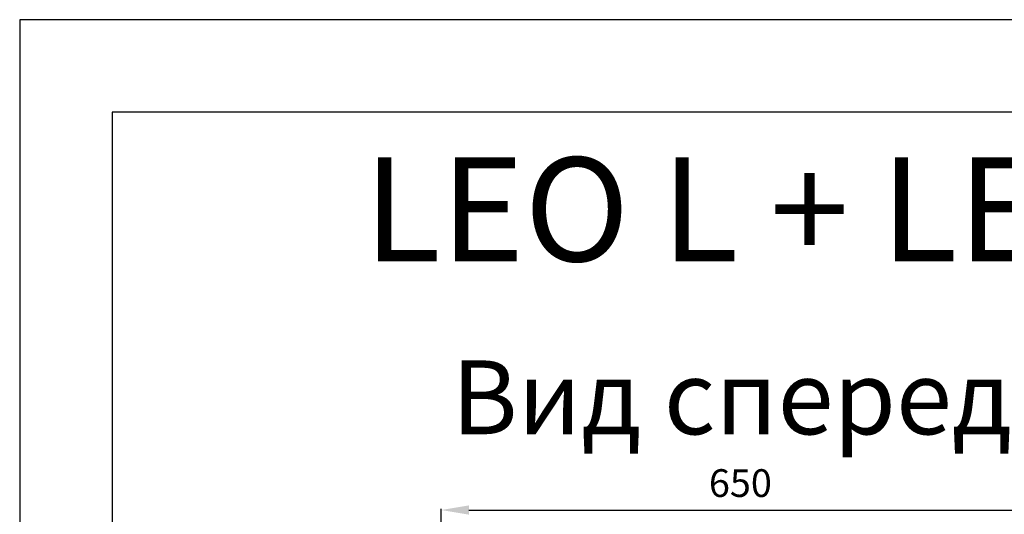
# Model space of a CAD drawing. Units: millimetres. Extents: x 21158 to 40774, y 6333 to 19764.
# Drawn here: x 21158 to 22223, y 13383 to 13918 of the extents above; entities that cross this region are included whole.
import ezdxf

# ---------------------------------------------------------------- set-up
doc = ezdxf.new("R2010")
doc.units = ezdxf.units.MM
doc.layers.add('0-OPISY', color=8, linetype='Continuous')
doc.layers.add('TABELKA', color=7, linetype='Continuous')
doc.styles.add('SLDTEXTSTYLE0', font='arial.ttf')
doc.styles.get("Standard").update_dxf_attribs({"font": 'arial.ttf'})
doc.dimstyles.new('ISO-25', dxfattribs={"dimtxt": 2.5, "dimasz": 2.5, "dimexe": 1.25, "dimexo": 0.625, "dimtad": 1, "dimtxsty": 'Standard', "dimcen": 2.5, "dimadec": 0, "dimazin": 0, "dimtfac": 1, "dimtmove": 0, "dimatfit": 3, "dimfxl": 1, "dimarcsym": 0})

# ---------------------------------------------------------------- blocks, each defined once
blk = doc.blocks.new('*D3')
at = {"layer": '0-OPISY', "color": 0, "lineweight": -2}
for p, q in [((21614, 13262.6), (21614, 13388.9)), ((21644, 13387.6), (22234, 13387.6)), ((22264, 13262.6), (22264, 13388.9))]:
    blk.add_line(p, q, dxfattribs=at)
at = {"layer": '0-OPISY', "color": 0}
for points in [[(21644, 13392.6), (21644, 13382.6), (21614, 13387.6)], [(22234, 13382.6), (22234, 13392.6), (22264, 13387.6)]]:
    blk.add_solid(points, dxfattribs=at)
at = {"layer": 'Defpoints', "color": 0}
for p in [(22264, 13387.6), (21614, 13262), (22264, 13262)]:
    blk.add_point(p, dxfattribs=at)
at = {"layer": '0-OPISY', "color": 0, "insert": (21937.8, 13412.9), "char_height": 30, "attachment_point": 5}
blk.add_mtext('650', dxfattribs=at)

msp = doc.modelspace()

# ---------------------------------------------------------------- linework, layer by layer
at = {"layer": 'TABELKA'}
for p, q in [((23257.831, 13918.469), (21157.831, 13918.469)), ((21157.831, 13918.469), (21157.831, 10948.469)), ((23257.831, 13818.469), (21257.831, 13818.469)), ((21257.831, 13818.469), (21257.831, 11048.469))]:
    msp.add_line(p, q, dxfattribs=at)

# ---------------------------------------------------------------- texts
at = {"layer": 'TABELKA', "attachment_point": 1, "style": 'SLDTEXTSTYLE0'}
for s, insert, char_height, width in [('{\\fArial|b1|i1|c238|p34;LEO L + LEO KM L}', (21530.246, 13769.364), 112.5, 2773.55783), ('\\pxqc;{\\fArial|b1|i1|c238|p34;Вид спереди}', (21413.152, 13549.627), 80, 1099.19712)]:
    msp.add_mtext(s, dxfattribs=dict(at, insert=insert, char_height=char_height, width=width))

# ---------------------------------------------------------------- dimensions: what is measured, and where the dimension line sits
at = {"layer": '0-OPISY'}
dim = msp.add_linear_dim(base=(22263.982, 13387.621), p1=(21613.982, 13261.965), p2=(22263.982, 13261.965), dimstyle='ISO-25', override={"dimtxt": 30, "dimasz": 30, "dimgap": 10}, dxfattribs=at)
dim.commit()
dim.dimension.update_dxf_attribs({"geometry": '*D3', "text_midpoint": (21937.78, 13387.621), "dimtype": 160})

doc.saveas('drawing.dxf')
